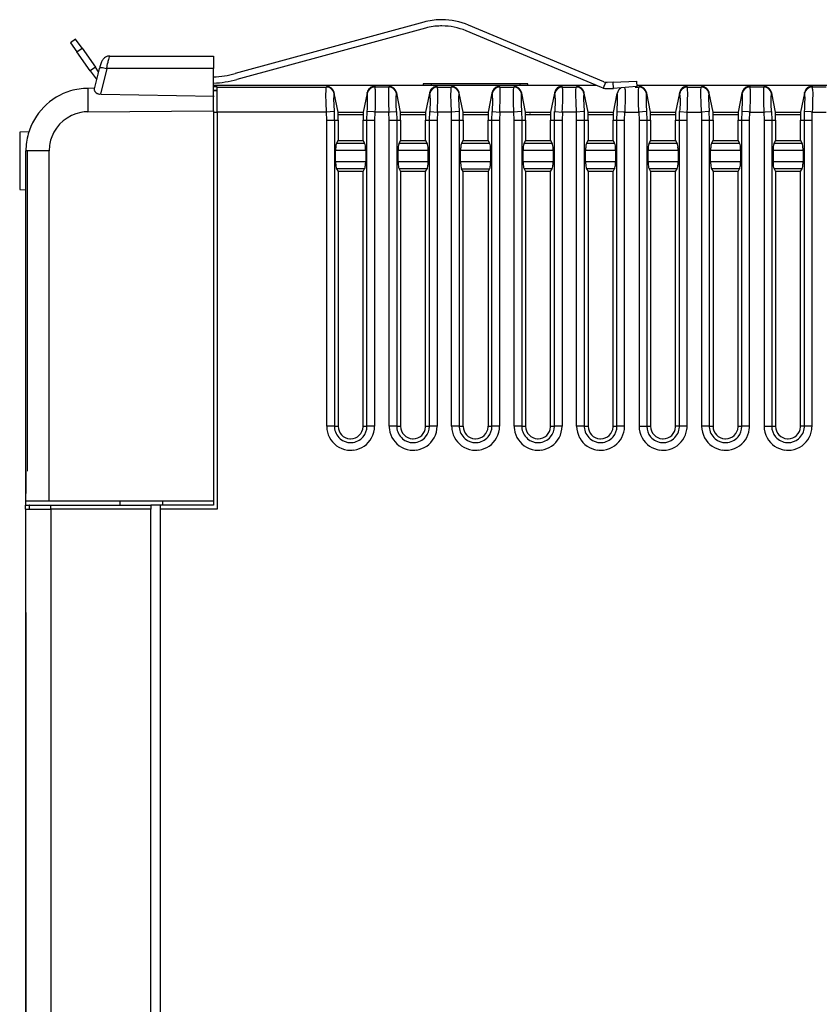
# Model space of a CAD drawing. Extents: x 0 to 102, y 0 to 104.
# Drawn here: x 0 to 51, y 41 to 104 of the extents above; entities that cross this region are included whole.
import ezdxf

# ---------------------------------------------------------------- set-up
doc = ezdxf.new("R2010")
doc.units = 0
doc.layers.add('DEFAULT_255_2_778', color=255, linetype='CONTINUOUS')

msp = doc.modelspace()

# ---------------------------------------------------------------- linework, layer by layer
at = {"layer": 'DEFAULT_255_2_778'}
for p, q in [((26.037, 104.205), (13.965, 100.914)), ((37.555, 100.387), (28.896, 104.018)), ((26.142, 103.82), (14.07, 100.528)), ((37.399, 100.018), (28.741, 103.649)), ((3.743, 103.108), (3.416, 102.877)), ((3.416, 102.877), (3.827, 102.296)), ((4.154, 102.527), (3.743, 103.108)), ((3.827, 102.296), (4.154, 102.527)), ((4.681, 101.088), (3.827, 102.296)), ((4.154, 102.527), (5.008, 101.319)), ((5.745, 101.243), (5.792, 101.564)), ((5.917, 102.027), (5.855, 102.031)), ((5.927, 102.036), (12.565, 102.036)), ((12.565, 102.036), (12.565, 101.243)), ((5.007, 101.319), (4.68, 101.088)), ((4.68, 101.088), (4.987, 100.655)), ((4.946, 99.926), (5.185, 100.877)), ((5.22, 101.018), (5.007, 101.319)), ((5.185, 100.877), (5.277, 101.243)), ((5.293, 101.334), (5.272, 101.244)), ((5.275, 101.264), (5.294, 101.28)), ((5.277, 101.243), (5.275, 101.264)), ((5.294, 101.28), (5.333, 101.29)), ((5.744, 101.243), (5.328, 99.592)), ((5.333, 101.29), (5.391, 101.293)), ((5.391, 101.293), (5.464, 101.29)), ((5.464, 101.29), (5.55, 101.28)), ((5.55, 101.28), (5.645, 101.264)), ((5.645, 101.264), (5.745, 101.243)), ((12.565, 101.243), (5.744, 101.243)), ((12.565, 99.463), (12.565, 101.243)), ((4.987, 100.655), (5.054, 100.57)), ((5.054, 100.57), (5.089, 100.534)), ((32.7, 100.246), (25.999, 100.246)), ((25.999, 100.246), (25.999, 100.139)), ((26.498, 100.246), (26.499, 100.139)), ((32.2, 100.139), (32.201, 100.246)), ((32.7, 100.139), (32.7, 100.246)), ((37.657, 100.344), (37.505, 99.982)), ((38.157, 100.364), (37.657, 100.344)), ((38.157, 100.364), (39.656, 100.423)), ((38.173, 99.964), (38.157, 100.364)), ((39.656, 100.423), (39.67, 100.055)), ((4.957, 99.969), (4.53, 99.966)), ((5.386, 99.593), (12.624, 99.464)), ((37.112, 100.139), (12.565, 100.139)), ((12.815, 100.073), (12.565, 100.073)), ((12.815, 99.823), (12.565, 99.823)), ((12.815, 99.8), (12.565, 99.8)), ((12.815, 100.05), (12.815, 100.073)), ((12.815, 98.449), (12.815, 100.049)), ((12.815, 100.049), (19.797, 100.049)), ((19.772, 99.52), (19.775, 99.853)), ((19.775, 99.853), (19.788, 100.028)), ((19.797, 100.049), (19.812, 100.054)), ((20.301, 99.653), (20.286, 99.644)), ((20.302, 99.654), (20.293, 99.698)), ((20.549, 98.436), (20.301, 99.653)), ((22.397, 99.653), (22.149, 98.436)), ((22.397, 99.653), (22.406, 99.697)), ((22.412, 99.644), (22.397, 99.653)), ((22.896, 100.098), (22.887, 100.053)), ((22.902, 100.049), (22.887, 100.053)), ((22.891, 100.097), (22.892, 100.097)), ((22.902, 100.049), (22.902, 100.049)), ((23.797, 100.049), (22.902, 100.049)), ((22.922, 99.918), (22.928, 99.626)), ((22.928, 99.626), (22.924, 99.202)), ((23.774, 99.852), (23.771, 99.52)), ((23.796, 100.049), (23.796, 100.049)), ((23.812, 100.054), (23.797, 100.049)), ((24.301, 99.653), (24.286, 99.644)), ((24.293, 99.698), (24.302, 99.653)), ((24.549, 98.435), (24.301, 99.653)), ((26.397, 99.653), (26.149, 98.436)), ((26.406, 99.698), (26.397, 99.653)), ((26.412, 99.644), (26.397, 99.653)), ((26.887, 100.054), (26.896, 100.098)), ((26.887, 100.054), (26.902, 100.049)), ((26.902, 100.049), (27.797, 100.049)), ((26.928, 99.626), (26.922, 99.918)), ((26.924, 99.202), (26.928, 99.626)), ((27.772, 99.52), (27.774, 99.852)), ((27.774, 99.852), (27.787, 100.027)), ((27.797, 100.049), (27.812, 100.054)), ((28.3, 99.653), (28.285, 99.644)), ((28.302, 99.653), (28.293, 99.698)), ((28.548, 98.436), (28.3, 99.653)), ((30.396, 99.653), (30.148, 98.436)), ((30.411, 99.644), (30.396, 99.653)), ((30.406, 99.697), (30.397, 99.652)), ((30.887, 100.053), (30.896, 100.097)), ((30.887, 100.053), (30.902, 100.048)), ((30.902, 100.049), (31.796, 100.049)), ((30.928, 99.625), (30.922, 99.918)), ((30.923, 99.201), (30.928, 99.625)), ((31.771, 99.519), (31.774, 99.851)), ((31.774, 99.851), (31.787, 100.027)), ((31.796, 100.048), (31.811, 100.053)), ((32.301, 99.653), (32.286, 99.644)), ((32.302, 99.652), (32.293, 99.697)), ((32.549, 98.436), (32.301, 99.653)), ((34.396, 99.653), (34.148, 98.436)), ((34.411, 99.644), (34.396, 99.653)), ((34.406, 99.697), (34.397, 99.653)), ((34.887, 100.053), (34.896, 100.098)), ((34.887, 100.053), (34.902, 100.049)), ((34.902, 100.049), (35.797, 100.049)), ((34.928, 99.625), (34.922, 99.918)), ((34.924, 99.202), (34.928, 99.625)), ((35.771, 99.519), (35.774, 99.852)), ((35.774, 99.852), (35.787, 100.027)), ((35.796, 100.049), (35.811, 100.053)), ((36.301, 99.653), (36.286, 99.644)), ((36.301, 99.653), (36.292, 99.697)), ((36.549, 98.436), (36.301, 99.653)), ((37.504, 99.982), (37.399, 100.018)), ((37.784, 99.949), (38.173, 99.964)), ((38.397, 99.628), (38.149, 98.428)), ((39.65, 100.084), (38.173, 99.964)), ((38.412, 99.619), (38.397, 99.628)), ((38.921, 99.888), (38.927, 99.6)), ((38.927, 99.6), (38.923, 99.183)), ((39.557, 100.048), (39.797, 100.048)), ((77.75, 100.139), (39.666, 100.139)), ((39.771, 99.518), (39.774, 99.851)), ((39.774, 99.851), (39.787, 100.026)), ((39.797, 100.048), (39.812, 100.052)), ((40.3, 99.653), (40.285, 99.644)), ((40.302, 99.652), (40.293, 99.696)), ((40.548, 98.436), (40.3, 99.653)), ((42.395, 99.653), (42.147, 98.436)), ((42.41, 99.644), (42.395, 99.653)), ((42.406, 99.697), (42.397, 99.652)), ((42.412, 99.643), (42.412, 99.643)), ((42.887, 100.053), (42.896, 100.097)), ((42.887, 100.052), (42.902, 100.048)), ((42.902, 100.048), (42.902, 100.048)), ((42.902, 100.048), (43.797, 100.048)), ((42.928, 99.625), (42.922, 99.917)), ((42.923, 99.201), (42.928, 99.625)), ((43.771, 99.519), (43.774, 99.851)), ((43.774, 99.851), (43.787, 100.026)), ((43.797, 100.048), (43.812, 100.052)), ((44.3, 99.653), (44.285, 99.644)), ((44.287, 99.643), (44.286, 99.643)), ((44.302, 99.652), (44.293, 99.697)), ((44.548, 98.436), (44.3, 99.653)), ((46.395, 99.653), (46.147, 98.436)), ((46.41, 99.644), (46.395, 99.653)), ((46.397, 99.651), (46.406, 99.696)), ((46.406, 99.696), (46.407, 99.697)), ((46.896, 100.096), (46.887, 100.052)), ((46.902, 100.047), (46.887, 100.051)), ((46.891, 100.096), (46.893, 100.096)), ((46.893, 100.096), (46.896, 100.096)), ((46.902, 100.047), (46.902, 100.047)), ((47.797, 100.047), (46.902, 100.047)), ((46.922, 99.916), (46.928, 99.624)), ((46.928, 99.624), (46.923, 99.2)), ((47.775, 99.85), (47.772, 99.517)), ((47.812, 100.052), (47.797, 100.047)), ((48.302, 99.651), (48.287, 99.642)), ((48.293, 99.696), (48.302, 99.652)), ((48.55, 98.433), (48.302, 99.651)), ((50.397, 99.653), (50.149, 98.436)), ((50.397, 99.651), (50.406, 99.696)), ((50.412, 99.644), (50.397, 99.653)), ((50.412, 99.642), (50.412, 99.642)), ((50.896, 100.096), (50.887, 100.052)), ((50.902, 100.047), (50.887, 100.052)), ((50.891, 100.096), (50.892, 100.096)), ((50.892, 100.096), (50.896, 100.096)), ((51.797, 100.048), (50.902, 100.048)), ((50.922, 99.917), (50.928, 99.624)), ((50.928, 99.624), (50.923, 99.201)), ((12.565, 98.536), (12.565, 99.463)), ((19.779, 99.066), (19.772, 99.52)), ((19.799, 98.449), (19.779, 99.066)), ((20.265, 99.496), (20.262, 99.254)), ((20.262, 99.254), (20.269, 98.926)), ((22.42, 98.657), (22.434, 99.024)), ((22.438, 99.33), (22.432, 99.544)), ((22.434, 99.024), (22.438, 99.33)), ((22.924, 99.202), (22.91, 98.694)), ((23.771, 99.52), (23.778, 99.066)), ((23.778, 99.066), (23.798, 98.449)), ((24.261, 99.254), (24.264, 99.496)), ((24.268, 98.926), (24.261, 99.254)), ((26.434, 99.024), (26.42, 98.657)), ((26.438, 99.331), (26.434, 99.024)), ((26.91, 98.694), (26.924, 99.202)), ((27.778, 99.066), (27.772, 99.52)), ((27.799, 98.449), (27.778, 99.066)), ((28.264, 99.496), (28.262, 99.254)), ((28.262, 99.254), (28.268, 98.926)), ((30.433, 99.024), (30.419, 98.657)), ((30.438, 99.33), (30.433, 99.024)), ((30.909, 98.694), (30.923, 99.201)), ((31.778, 99.065), (31.771, 99.519)), ((31.799, 98.449), (31.778, 99.065)), ((32.264, 99.495), (32.261, 99.253)), ((32.261, 99.253), (32.268, 98.925)), ((34.434, 99.024), (34.419, 98.657)), ((34.438, 99.33), (34.434, 99.024)), ((34.909, 98.694), (34.924, 99.202)), ((35.778, 99.065), (35.771, 99.519)), ((35.799, 98.449), (35.778, 99.065)), ((36.264, 99.495), (36.261, 99.253)), ((36.261, 99.253), (36.268, 98.925)), ((38.419, 98.646), (38.433, 99.008)), ((38.437, 99.31), (38.431, 99.52)), ((38.433, 99.008), (38.437, 99.31)), ((38.923, 99.183), (38.909, 98.683)), ((39.778, 99.065), (39.771, 99.518)), ((39.799, 98.448), (39.778, 99.065)), ((40.264, 99.494), (40.261, 99.253)), ((40.261, 99.253), (40.268, 98.925)), ((42.433, 99.023), (42.419, 98.656)), ((42.438, 99.33), (42.433, 99.023)), ((42.909, 98.693), (42.923, 99.201)), ((43.778, 99.065), (43.771, 99.519)), ((43.799, 98.448), (43.778, 99.065)), ((44.264, 99.495), (44.261, 99.253)), ((44.261, 99.253), (44.268, 98.925)), ((46.419, 98.655), (46.433, 99.022)), ((46.438, 99.329), (46.432, 99.542)), ((46.433, 99.022), (46.438, 99.329)), ((46.923, 99.2), (46.909, 98.693)), ((47.772, 99.517), (47.779, 99.063)), ((47.779, 99.063), (47.799, 98.447)), ((48.262, 99.251), (48.265, 99.493)), ((48.269, 98.923), (48.262, 99.251)), ((50.419, 98.655), (50.433, 99.022)), ((50.438, 99.329), (50.432, 99.542)), ((50.433, 99.022), (50.438, 99.329)), ((50.923, 99.201), (50.909, 98.693)), ((4.53, 98.466), (12.565, 98.536)), ((12.565, 98.536), (12.565, 73.536)), ((12.565, 98.449), (12.815, 98.449)), ((19.8, 98.449), (12.815, 98.449)), ((12.815, 98.449), (12.815, 73.035)), ((20.266, 98.479), (19.799, 98.449)), ((19.816, 97.936), (19.8, 98.449)), ((20.289, 98.48), (20.266, 98.479)), ((20.269, 98.926), (20.289, 98.48)), ((20.289, 98.48), (20.305, 97.936)), ((20.549, 97.936), (20.549, 98.436)), ((20.55, 98.433), (22.15, 98.433)), ((22.149, 98.436), (22.149, 97.936)), ((22.393, 97.936), (22.41, 98.48)), ((22.41, 98.479), (22.42, 98.657)), ((22.814, 98.454), (22.41, 98.479)), ((22.9, 98.449), (22.814, 98.454)), ((22.901, 98.449), (22.885, 97.936)), ((22.91, 98.694), (22.9, 98.449)), ((23.8, 98.449), (22.901, 98.449)), ((23.798, 98.449), (23.884, 98.455)), ((23.816, 97.936), (23.8, 98.449)), ((23.884, 98.455), (24.288, 98.48)), ((24.288, 98.48), (24.268, 98.926)), ((24.288, 98.48), (24.305, 97.935)), ((24.549, 97.935), (24.549, 98.435)), ((24.55, 98.433), (26.15, 98.433)), ((26.149, 98.436), (26.149, 97.936)), ((26.393, 97.936), (26.41, 98.48)), ((26.42, 98.657), (26.41, 98.48)), ((26.41, 98.48), (26.434, 98.478)), ((26.434, 98.478), (26.9, 98.449)), ((26.901, 98.449), (26.884, 97.936)), ((26.9, 98.449), (26.91, 98.694)), ((27.8, 98.449), (26.901, 98.449)), ((28.266, 98.478), (27.799, 98.449)), ((27.816, 97.936), (27.8, 98.449)), ((28.289, 98.48), (28.266, 98.478)), ((28.268, 98.926), (28.289, 98.48)), ((28.288, 98.48), (28.304, 97.936)), ((28.548, 97.936), (28.548, 98.436)), ((28.55, 98.433), (30.15, 98.433)), ((30.148, 98.436), (30.148, 97.936)), ((30.392, 97.936), (30.408, 98.48)), ((30.419, 98.657), (30.41, 98.479)), ((30.41, 98.479), (30.433, 98.477)), ((30.433, 98.477), (30.9, 98.448)), ((30.901, 98.449), (30.884, 97.936)), ((30.9, 98.448), (30.909, 98.694)), ((31.8, 98.449), (30.901, 98.449)), ((32.265, 98.478), (31.799, 98.449)), ((31.816, 97.936), (31.8, 98.449)), ((32.289, 98.479), (32.265, 98.478)), ((32.268, 98.925), (32.289, 98.479)), ((32.288, 98.48), (32.305, 97.936)), ((32.549, 97.936), (32.549, 98.436)), ((32.55, 98.433), (34.15, 98.433)), ((32.849, 98.349), (32.833, 98.409)), ((34.148, 98.436), (34.148, 97.936)), ((34.392, 97.936), (34.409, 98.48)), ((34.419, 98.657), (34.41, 98.479)), ((34.41, 98.479), (34.434, 98.478)), ((34.434, 98.478), (34.9, 98.449)), ((34.901, 98.449), (34.884, 97.936)), ((34.9, 98.449), (34.909, 98.694)), ((35.8, 98.449), (34.901, 98.449)), ((36.265, 98.478), (35.799, 98.449)), ((35.816, 97.936), (35.8, 98.449)), ((36.289, 98.48), (36.265, 98.478)), ((36.268, 98.925), (36.289, 98.48)), ((36.289, 98.48), (36.305, 97.936)), ((36.549, 97.936), (36.549, 98.436)), ((36.55, 98.434), (38.15, 98.434)), ((38.149, 98.428), (38.149, 97.936)), ((38.393, 97.936), (38.409, 98.472)), ((38.409, 98.472), (38.419, 98.646)), ((38.814, 98.447), (38.409, 98.472)), ((38.899, 98.441), (38.814, 98.447)), ((38.884, 97.936), (38.9, 98.449)), ((38.909, 98.683), (38.899, 98.441)), ((38.9, 98.449), (39.799, 98.449)), ((40.265, 98.477), (39.799, 98.448)), ((39.799, 98.449), (39.816, 97.936)), ((40.289, 98.479), (40.265, 98.477)), ((40.268, 98.925), (40.289, 98.479)), ((40.287, 98.48), (40.304, 97.936)), ((40.548, 97.936), (40.548, 98.436)), ((40.55, 98.434), (42.15, 98.434)), ((42.147, 98.436), (42.147, 97.936)), ((42.392, 97.936), (42.408, 98.48)), ((42.419, 98.656), (42.41, 98.479)), ((42.41, 98.479), (42.433, 98.477)), ((42.433, 98.477), (42.9, 98.448)), ((42.884, 97.936), (42.9, 98.449)), ((42.9, 98.448), (42.909, 98.693)), ((42.9, 98.449), (43.799, 98.449)), ((44.265, 98.477), (43.799, 98.448)), ((43.799, 98.449), (43.816, 97.936)), ((44.289, 98.479), (44.265, 98.477)), ((44.268, 98.925), (44.289, 98.479)), ((44.287, 98.48), (44.304, 97.936)), ((44.548, 97.936), (44.548, 98.436)), ((44.55, 98.435), (46.15, 98.435)), ((46.147, 98.436), (46.147, 97.936)), ((46.391, 97.936), (46.408, 98.48)), ((46.41, 98.478), (46.419, 98.655)), ((46.814, 98.453), (46.41, 98.478)), ((46.9, 98.447), (46.814, 98.453)), ((46.884, 97.936), (46.9, 98.449)), ((46.909, 98.693), (46.9, 98.447)), ((46.9, 98.449), (47.799, 98.449)), ((47.799, 98.447), (47.885, 98.452)), ((47.799, 98.449), (47.816, 97.936)), ((47.885, 98.452), (48.289, 98.477)), ((48.289, 98.477), (48.269, 98.923)), ((48.289, 98.477), (48.306, 97.933)), ((48.55, 98.434), (50.15, 98.434)), ((48.55, 97.933), (48.55, 98.433)), ((50.149, 98.436), (50.149, 97.936)), ((50.393, 97.936), (50.409, 98.48)), ((50.41, 98.478), (50.419, 98.655)), ((50.814, 98.453), (50.41, 98.478)), ((50.9, 98.448), (50.814, 98.453)), ((50.884, 97.936), (50.9, 98.449)), ((50.909, 98.693), (50.9, 98.448)), ((50.9, 98.449), (51.799, 98.449)), ((19.816, 97.936), (20.306, 97.936)), ((19.816, 78.336), (19.816, 97.936)), ((20.305, 97.936), (20.549, 97.936)), ((20.306, 97.936), (20.306, 78.335)), ((20.549, 97.936), (20.549, 96.639)), ((20.55, 98.283), (22.15, 98.283)), ((22.149, 96.639), (22.149, 97.936)), ((22.149, 97.936), (22.393, 97.936)), ((22.393, 78.335), (22.393, 97.936)), ((22.393, 97.936), (22.883, 97.936)), ((22.885, 97.936), (22.885, 78.336)), ((23.816, 97.936), (24.306, 97.936)), ((23.816, 78.336), (23.816, 97.936)), ((24.305, 97.935), (24.549, 97.935)), ((24.306, 97.936), (24.306, 78.335)), ((24.55, 98.283), (26.15, 98.283)), ((24.55, 97.936), (24.55, 96.639)), ((26.149, 97.936), (26.393, 97.936)), ((26.15, 96.639), (26.15, 97.936)), ((26.394, 78.335), (26.394, 97.936)), ((26.394, 97.936), (26.884, 97.936)), ((26.884, 97.936), (26.884, 78.336)), ((27.815, 97.935), (28.305, 97.935)), ((27.816, 78.336), (27.816, 97.936)), ((28.304, 97.936), (28.548, 97.936)), ((28.305, 97.935), (28.305, 78.335)), ((28.55, 98.283), (30.15, 98.283)), ((28.55, 97.936), (28.55, 96.639)), ((30.148, 97.936), (30.392, 97.936)), ((30.15, 96.639), (30.15, 97.936)), ((30.394, 78.335), (30.394, 97.936)), ((30.394, 97.936), (30.884, 97.936)), ((30.884, 97.936), (30.884, 78.336)), ((31.815, 97.936), (32.305, 97.936)), ((31.816, 78.336), (31.816, 97.936)), ((32.305, 97.936), (32.549, 97.936)), ((32.305, 97.936), (32.305, 78.335)), ((32.549, 97.936), (32.549, 96.639)), ((32.55, 98.283), (34.15, 98.283)), ((34.148, 97.936), (34.392, 97.936)), ((34.15, 96.639), (34.15, 97.936)), ((34.394, 78.335), (34.394, 97.936)), ((34.394, 97.936), (34.884, 97.936)), ((34.884, 97.936), (34.884, 78.336)), ((35.816, 97.936), (36.306, 97.936)), ((35.816, 78.336), (35.816, 97.936)), ((36.305, 97.936), (36.549, 97.936)), ((36.306, 97.936), (36.306, 78.336)), ((36.549, 97.936), (36.549, 96.639)), ((36.55, 98.284), (38.15, 98.284)), ((38.149, 97.936), (38.393, 97.936)), ((38.15, 96.639), (38.15, 97.936)), ((38.394, 78.335), (38.394, 97.936)), ((38.394, 97.936), (38.884, 97.936)), ((38.884, 78.336), (38.884, 97.936)), ((39.815, 97.936), (40.305, 97.936)), ((39.816, 97.936), (39.816, 78.336)), ((40.304, 97.936), (40.548, 97.936)), ((40.305, 97.936), (40.305, 78.336)), ((40.55, 98.284), (42.15, 98.284)), ((40.55, 97.936), (40.55, 96.639)), ((42.147, 97.936), (42.392, 97.936)), ((42.15, 96.639), (42.15, 97.936)), ((42.394, 78.335), (42.394, 97.936)), ((42.394, 97.936), (42.884, 97.936)), ((42.884, 78.336), (42.884, 97.936)), ((43.815, 97.936), (44.305, 97.936)), ((43.816, 97.936), (43.816, 78.336)), ((44.304, 97.936), (44.548, 97.936)), ((44.305, 97.936), (44.305, 78.336)), ((44.55, 98.285), (46.15, 98.285)), ((44.55, 97.936), (44.55, 96.639)), ((46.147, 97.936), (46.391, 97.936)), ((46.15, 96.639), (46.15, 97.936)), ((46.394, 78.335), (46.394, 97.936)), ((46.394, 97.936), (46.884, 97.936)), ((46.884, 78.336), (46.884, 97.936)), ((47.816, 97.936), (48.306, 97.936)), ((47.816, 97.936), (47.816, 78.336)), ((48.306, 97.936), (48.306, 78.336)), ((48.306, 97.933), (48.55, 97.933)), ((48.55, 98.284), (50.15, 98.284)), ((48.55, 97.936), (48.55, 96.639)), ((50.149, 97.936), (50.393, 97.936)), ((50.15, 96.639), (50.15, 97.936)), ((50.394, 78.335), (50.394, 97.936)), ((50.394, 97.936), (50.884, 97.936)), ((50.884, 78.336), (50.884, 97.936)), ((0.754, 97.182), (0.165, 97.162)), ((0.165, 97.162), (0.165, 93.49)), ((20.549, 96.639), (20.453, 96.467)), ((20.453, 96.467), (22.245, 96.467)), ((20.55, 96.636), (22.15, 96.636)), ((22.245, 96.467), (22.149, 96.639)), ((24.55, 96.639), (24.454, 96.467)), ((24.454, 96.467), (26.246, 96.467)), ((24.55, 96.636), (26.15, 96.636)), ((26.246, 96.467), (26.15, 96.639)), ((28.55, 96.639), (28.454, 96.467)), ((28.454, 96.467), (30.246, 96.467)), ((28.55, 96.636), (30.15, 96.636)), ((30.246, 96.467), (30.15, 96.639)), ((32.549, 96.639), (32.454, 96.467)), ((32.454, 96.467), (34.245, 96.467)), ((32.55, 96.636), (34.15, 96.636)), ((34.245, 96.467), (34.15, 96.639)), ((36.549, 96.639), (36.454, 96.467)), ((36.454, 96.467), (38.245, 96.467)), ((36.55, 96.637), (38.15, 96.637)), ((38.245, 96.467), (38.15, 96.639)), ((40.55, 96.639), (40.454, 96.467)), ((40.454, 96.467), (42.246, 96.467)), ((40.55, 96.637), (42.15, 96.637)), ((42.246, 96.467), (42.15, 96.639)), ((44.55, 96.639), (44.454, 96.467)), ((44.454, 96.467), (46.246, 96.467)), ((44.55, 96.637), (46.15, 96.637)), ((46.246, 96.467), (46.15, 96.639)), ((48.55, 96.639), (48.454, 96.467)), ((48.454, 96.467), (50.246, 96.467)), ((48.55, 96.637), (50.15, 96.637)), ((50.246, 96.467), (50.15, 96.639)), ((0.565, 73.536), (0.565, 95.966)), ((2.052, 95.966), (0.565, 95.966)), ((0.641, 95.916), (0.641, 75.466)), ((2.052, 73.536), (2.052, 95.966)), ((20.387, 95.28), (20.387, 95.997)), ((22.312, 95.995), (20.387, 95.995)), ((22.312, 95.997), (22.312, 95.28)), ((24.387, 95.28), (24.387, 95.997)), ((26.313, 95.995), (24.387, 95.995)), ((26.313, 95.277), (26.313, 95.995)), ((28.387, 95.28), (28.387, 95.997)), ((30.313, 95.995), (28.387, 95.995)), ((30.312, 95.997), (30.312, 95.28)), ((32.387, 95.28), (32.387, 95.997)), ((34.313, 95.995), (32.387, 95.995)), ((34.312, 95.997), (34.312, 95.28)), ((36.387, 95.28), (36.387, 95.997)), ((38.313, 95.996), (36.387, 95.996)), ((38.312, 95.997), (38.312, 95.28)), ((40.387, 95.28), (40.387, 95.997)), ((42.313, 95.996), (40.387, 95.996)), ((42.313, 95.997), (42.313, 95.28)), ((44.387, 95.28), (44.387, 95.997)), ((46.313, 95.996), (44.387, 95.996)), ((46.313, 95.997), (46.313, 95.28)), ((50.313, 95.996), (48.387, 95.996)), ((48.387, 95.996), (48.387, 95.279)), ((50.313, 95.997), (50.313, 95.28)), ((20.387, 95.277), (22.312, 95.277)), ((22.312, 95.28), (22.312, 95.28)), ((24.387, 95.277), (26.313, 95.277)), ((26.313, 95.28), (26.313, 95.28)), ((28.387, 95.278), (30.313, 95.278)), ((30.312, 95.28), (30.312, 95.28)), ((32.387, 95.278), (34.313, 95.278)), ((34.312, 95.28), (34.312, 95.28)), ((36.387, 95.278), (38.313, 95.278)), ((38.312, 95.28), (38.312, 95.28)), ((40.387, 95.278), (42.313, 95.278)), ((42.313, 95.28), (42.313, 95.28)), ((44.387, 95.279), (46.313, 95.279)), ((46.313, 95.28), (46.313, 95.28)), ((48.387, 95.279), (50.313, 95.279)), ((50.313, 95.28), (50.313, 95.28)), ((22.245, 94.81), (20.453, 94.81)), ((20.453, 94.81), (20.549, 94.639)), ((20.549, 94.639), (20.549, 78.335)), ((22.15, 94.636), (20.55, 94.636)), ((22.149, 94.639), (22.245, 94.81)), ((22.149, 78.335), (22.149, 94.639)), ((26.245, 94.81), (24.454, 94.81)), ((24.454, 94.81), (24.549, 94.639)), ((24.549, 94.639), (24.549, 78.335)), ((26.15, 94.636), (24.55, 94.636)), ((26.15, 94.639), (26.245, 94.81)), ((26.15, 78.335), (26.15, 94.639)), ((28.549, 94.639), (28.453, 94.81)), ((28.453, 94.81), (30.245, 94.81)), ((28.549, 78.335), (28.549, 94.639)), ((30.15, 94.636), (28.55, 94.636)), ((30.245, 94.81), (30.149, 94.639)), ((30.149, 94.639), (30.149, 78.335)), ((34.245, 94.81), (32.454, 94.81)), ((32.454, 94.81), (32.549, 94.639)), ((32.549, 94.639), (32.549, 78.335)), ((34.15, 94.636), (32.55, 94.636)), ((34.15, 94.639), (34.245, 94.81)), ((34.15, 78.335), (34.15, 94.639)), ((38.246, 94.81), (36.454, 94.81)), ((36.454, 94.81), (36.55, 94.639)), ((36.55, 94.639), (36.55, 78.335)), ((38.15, 94.637), (36.55, 94.637)), ((38.15, 94.639), (38.246, 94.81)), ((38.15, 78.336), (38.15, 94.639)), ((42.246, 94.81), (40.454, 94.81)), ((40.454, 94.81), (40.55, 94.639)), ((40.55, 94.639), (40.55, 78.335)), ((42.15, 94.637), (40.55, 94.637)), ((42.15, 94.639), (42.246, 94.81)), ((42.15, 78.336), (42.15, 94.639)), ((46.245, 94.81), (44.454, 94.81)), ((44.454, 94.81), (44.549, 94.639)), ((44.549, 94.639), (44.549, 78.335)), ((46.15, 94.638), (44.55, 94.638)), ((46.15, 94.639), (46.245, 94.81)), ((46.15, 78.335), (46.15, 94.639)), ((50.245, 94.81), (48.454, 94.81)), ((48.454, 94.81), (48.549, 94.639)), ((48.549, 94.639), (48.549, 78.335)), ((50.15, 94.637), (48.55, 94.637)), ((50.149, 94.639), (50.245, 94.81)), ((50.149, 78.335), (50.149, 94.639)), ((0.165, 93.49), (0.565, 93.476)), ((20.306, 78.335), (19.816, 78.335)), ((20.306, 78.335), (20.55, 78.335)), ((22.15, 78.335), (22.394, 78.335)), ((22.883, 78.335), (22.393, 78.335)), ((24.306, 78.335), (23.816, 78.335)), ((24.306, 78.335), (24.549, 78.335)), ((26.15, 78.335), (26.394, 78.335)), ((26.884, 78.335), (26.394, 78.335)), ((28.305, 78.335), (27.815, 78.335)), ((28.305, 78.335), (28.549, 78.335)), ((30.149, 78.335), (30.393, 78.335)), ((30.884, 78.335), (30.394, 78.335)), ((32.305, 78.335), (31.815, 78.335)), ((32.305, 78.335), (32.549, 78.335)), ((34.149, 78.335), (34.393, 78.335)), ((34.884, 78.335), (34.394, 78.335)), ((36.306, 78.336), (35.816, 78.336)), ((36.306, 78.336), (36.55, 78.336)), ((38.15, 78.336), (38.394, 78.336)), ((38.884, 78.335), (38.394, 78.335)), ((39.816, 78.336), (40.306, 78.336)), ((40.305, 78.336), (40.549, 78.336)), ((42.394, 78.336), (42.15, 78.336)), ((42.884, 78.335), (42.394, 78.335)), ((44.306, 78.336), (43.816, 78.336)), ((44.305, 78.336), (44.55, 78.336)), ((46.15, 78.336), (46.394, 78.336)), ((46.884, 78.335), (46.394, 78.335)), ((47.815, 78.335), (48.305, 78.335)), ((48.306, 78.336), (48.55, 78.336)), ((50.393, 78.335), (50.149, 78.335)), ((50.884, 78.335), (50.394, 78.335)), ((0.555, 75.471), (0.565, 75.471)), ((0.565, 75.437), (0.555, 75.437)), ((0.555, 75.437), (0.555, 75.301)), ((0.555, 75.301), (0.565, 75.301)), ((0.555, 75.301), (0.555, 74.037)), ((0.555, 74.037), (0.565, 74.037)), ((0.555, 74.002), (0.565, 74.002)), ((0.555, 73.984), (0.565, 73.984)), ((0.539, 73.036), (0.539, 73.285)), ((0.539, 73.285), (0.773, 73.285)), ((0.565, 73.285), (0.565, 73.536)), ((2.052, 73.536), (0.565, 73.536)), ((0.801, 73.286), (0.773, 73.286)), ((0.773, 73.286), (0.773, 73.036)), ((0.801, 73.036), (0.801, 73.286)), ((0.801, 73.286), (2.151, 73.286)), ((12.565, 73.536), (2.052, 73.536)), ((2.151, 73.036), (2.151, 73.286)), ((2.151, 73.286), (8.565, 73.286)), ((6.565, 73.536), (6.565, 73.286)), ((9.165, 73.286), (8.565, 73.286)), ((8.565, 73.286), (8.565, 73.036)), ((12.565, 73.286), (9.165, 73.286)), ((9.165, 73.286), (9.165, 73.036)), ((9.32, 73.286), (9.32, 73.536)), ((12.565, 73.536), (12.565, 73.286)), ((0.551, 1.552), (0.551, 73.036)), ((0.551, 73.036), (2.151, 73.036)), ((8.565, 73.036), (2.151, 73.036)), ((2.151, 73.036), (2.151, 1.552)), ((8.565, -0.048), (8.565, 73.036)), ((12.815, 73.035), (9.165, 73.035)), ((9.165, 73.035), (9.165, 1.552)), ((0.565, 66.425), (0.565, 1.505))]:
    msp.add_line(p, q, dxfattribs=at)
for centre, radius, start, end in [((27.194, 99.96), 4.4, 91.20164, 105.24957), ((27.194, 99.961), 4.399, 89.99985, 91.20173), ((27.194, 99.961), 4.399, 67.24602, 90.00203), ((27.194, 99.959), 4.002, 91.19247, 105.2415), ((27.194, 99.959), 4.002, 89.99996, 91.19245), ((27.194, 99.96), 4.001, 67.25312, 90.00188), ((7.158, 100.861), 1.924, 157.70618, 165.78486), ((6.465, 101.165), 1.168, 150.59275, 158.57752), ((6.074, 101.381), 0.721, 141.1216, 150.31568), ((5.955, 101.475), 0.57, 129.04277, 140.95723), ((5.979, 101.431), 0.618, 116.00305, 128.21099), ((5.883, 101.666), 0.365, 94.33452, 118.62125), ((9.839, 100.901), 4.101, 167.09215, 170.69733), ((7.013, 101.569), 1.198, 159.99478, 168.0489), ((6.014, 101.935), 0.133, 133.50461, 160.75364), ((6.22, 101.714), 0.435, 132.39043, 133.20789), ((12.387, 106.7), 5.998, 271.70146, 285.25922), ((12.387, 106.706), 6.403, 271.5893, 285.23954), ((37.749, 100.848), 0.5, 247.20795, 269.99743), ((37.749, 100.849), 0.501, 270.00051, 272.19705), ((4.566, 95.969), 3.998, 106.54679, 135.69545), ((4.562, 95.964), 4.002, 90.58801, 106.47625), ((4.567, 95.781), 4.185, 90.51061, 90.63348), ((47.631, 99.216), 43.107, 179.00309, 179.99997), ((4.988, 99.881), 0.0604, 160.34754, 180.68651), ((5.068, 99.888), 0.14, 183.0352, 208.70827), ((5.022, 99.865), 0.0976, 141.44231, 157.89711), ((5.273, 99.991), 0.37, 207.49394, 227.25769), ((5.366, 100.082), 0.5, 226.4623, 240.72201), ((5.321, 99.998), 0.404, 240.43383, 255.0306), ((5.363, 100.259), 0.668, 257.31847, 266.34229), ((4.281, 88.183), 11.457, 84.7566, 84.79304), ((19.839, 100.018), 0.0521, 143.66129, 169.74912), ((19.796, 99.549), 0.5, 10.96893, 89.90932), ((19.803, 99.598), 0.5, 11.51037, 89.99618), ((19.812, 99.554), 0.5, 11.50104, 90.00552), ((20.646, 99.541), 0.379, 166.97388, 177.17352), ((20.324, 99.614), 0.0485, 140.7582, 165.10928), ((22.887, 99.553), 0.5, 89.99449, 168.49894), ((44.454, 92.899), 23.072, 162.85008, 162.86364), ((23.134, 99.506), 0.753, 152.2649, 164.84361), ((22.903, 99.548), 0.5, 90.11054, 169.02512), ((22.144, 99.542), 0.287, 14.85133, 20.7692), ((22.02, 99.52), 0.413, 3.31082, 13.39065), ((22.877, 99.614), 0.475, 128.747, 149.431), ((22.881, 99.626), 0.468, 108.99726, 129.96727), ((22.942, 99.329), 0.769, 93.80026, 106.11425), ((19.942, 128.702), 28.757, 275.8865, 275.89603), ((22.502, 99.931), 0.417, 6.09721, 16.42504), ((21.885, 99.858), 1.039, 3.30189, 6.46658), ((26.487, 99.781), 2.714, 176.16745, 178.49792), ((24.259, 99.938), 0.481, 169.27947, 177.06392), ((23.839, 100.018), 0.0532, 144.4099, 169.58766), ((23.795, 99.549), 0.5, 10.96893, 89.90932), ((23.803, 99.598), 0.5, 11.50104, 90.00551), ((23.812, 99.553), 0.5, 11.51039, 89.99617), ((25.481, 99.458), 1.218, 173.46424, 178.20153), ((24.486, 99.572), 0.217, 165.43978, 173.53752), ((24.323, 99.614), 0.0485, 140.75735, 165.10963), ((26.887, 99.553), 0.5, 90.00382, 168.4896), ((27.159, 99.496), 0.779, 152.42282, 164.98565), ((26.903, 99.549), 0.5, 90.09989, 169.02185), ((26.138, 99.543), 0.293, 6.3244, 20.25951), ((26.87, 99.621), 0.466, 128.56298, 149.62187), ((26.882, 99.624), 0.471, 109.04049, 129.89097), ((26.944, 99.323), 0.776, 93.52241, 106.13146), ((26.536, 99.938), 0.383, 9.19844, 16.85801), ((26.12, 99.88), 0.803, 2.70343, 8.51922), ((27.839, 100.018), 0.0527, 143.86202, 169.74074), ((27.796, 99.549), 0.5, 10.97658, 89.90168), ((27.803, 99.598), 0.5, 11.49343, 90.01313), ((27.812, 99.554), 0.5, 11.50278, 90.00379), ((28.648, 99.541), 0.38, 166.97674, 177.12954), ((28.324, 99.614), 0.0485, 140.75822, 165.10873), ((30.887, 99.553), 0.5, 90.00382, 168.48961), ((31.158, 99.495), 0.779, 152.42282, 164.98565), ((30.903, 99.548), 0.5, 90.09992, 169.02183), ((30.138, 99.542), 0.293, 6.3244, 20.25951), ((30.87, 99.62), 0.466, 128.56305, 149.62184), ((30.882, 99.623), 0.471, 109.04049, 129.89097), ((30.944, 99.323), 0.776, 93.52241, 106.13146), ((28.439, 99.359), 2.558, 15.49186, 15.64658), ((30.536, 99.937), 0.382, 8.98133, 15.8953), ((30.131, 99.881), 0.791, 2.66681, 8.44086), ((31.839, 100.017), 0.0527, 143.86471, 169.73829), ((31.795, 99.548), 0.5, 10.98253, 89.88182), ((31.802, 99.597), 0.5, 11.5112, 90.00681), ((31.811, 99.553), 0.5, 11.52053, 89.99747), ((32.648, 99.54), 0.38, 166.97674, 177.12954), ((32.324, 99.613), 0.0485, 140.75822, 165.10873), ((34.887, 99.553), 0.5, 89.99449, 168.49894), ((35.163, 99.493), 0.784, 152.45382, 164.93016), ((34.903, 99.548), 0.5, 90.11054, 169.02512), ((32.69, 99.038), 1.826, 19.194, 19.37523), ((34.148, 99.544), 0.283, 6.21292, 19.54374), ((34.872, 99.618), 0.469, 128.60611, 149.5719), ((34.882, 99.623), 0.472, 109.07091, 129.8936), ((34.94, 99.342), 0.756, 93.65964, 106.23734), ((35.829, 90.572), 9.571, 95.59564, 95.62427), ((34.544, 99.939), 0.374, 9.20032, 17.04432), ((34.123, 99.88), 0.8, 2.69252, 8.5327), ((35.844, 100.016), 0.0581, 149.6861, 168.90023), ((35.859, 100.005), 0.0768, 145.01808, 148.18711), ((35.796, 99.549), 0.5, 10.97815, 89.90009), ((35.802, 99.597), 0.5, 11.51039, 89.99617), ((35.811, 99.553), 0.5, 11.50103, 90.00552), ((36.654, 99.539), 0.387, 167.10225, 177.07364), ((36.326, 99.612), 0.0506, 141.35991, 164.76103), ((37.748, 100.845), 0.897, 254.29313, 270.0143), ((37.748, 100.851), 0.903, 270, 272.25454), ((36.554, 98.959), 1.971, 19.37927, 19.54566), ((38.904, 99.55), 0.5, 119.91932, 169.03096), ((38.154, 99.52), 0.276, 14.43506, 19.77746), ((38.025, 99.495), 0.407, 3.49204, 13.26904), ((35.408, 99.009), 3.637, 16.05931, 16.09931), ((38.529, 99.903), 0.39, 5.93392, 16.68175), ((37.952, 99.835), 0.971, 3.14505, 6.39355), ((39.839, 100.017), 0.0527, 143.86282, 169.74038), ((39.796, 99.548), 0.5, 10.98577, 89.89249), ((39.803, 99.596), 0.5, 11.51801, 89.98854), ((39.812, 99.552), 0.5, 11.50782, 89.99617), ((40.646, 99.54), 0.379, 166.97388, 177.17352), ((40.325, 99.612), 0.0493, 140.9689, 164.89852), ((42.887, 99.552), 0.5, 89.99621, 168.49724), ((5.675, 111.048), 38.446, 342.82681, 342.8313), ((43.147, 99.5), 0.767, 152.351, 164.88418), ((42.903, 99.548), 0.5, 90.10753, 169.0142), ((40.398, 98.938), 2.134, 19.13907, 19.28973), ((42.147, 99.543), 0.284, 6.23553, 19.52582), ((42.872, 99.619), 0.468, 128.62197, 149.60688), ((42.881, 99.625), 0.469, 108.95876, 129.91413), ((42.942, 99.334), 0.764, 93.42326, 106.23064), ((37.713, 98.578), 5.394, 15.78835, 15.8141), ((42.53, 99.936), 0.389, 9.02942, 16.47927), ((42.121, 99.879), 0.802, 2.73631, 8.43009), ((43.844, 100.015), 0.0572, 149.54032, 169.07481), ((43.862, 100.002), 0.0805, 144.99299, 148.00663), ((43.796, 99.548), 0.5, 10.97815, 89.90009), ((43.803, 99.597), 0.5, 11.50275, 90.00382), ((43.812, 99.552), 0.5, 11.5104, 89.99617), ((44.969, 99.49), 0.705, 168.9725, 179.64104), ((44.326, 99.612), 0.0502, 145.97076, 164.87378), ((44.388, 99.569), 0.126, 143.83154, 145.53793), ((46.887, 99.551), 0.5, 90.00514, 168.50233), ((65.693, 93.716), 20.192, 162.75979, 162.77093), ((47.139, 99.502), 0.758, 152.30867, 164.80554), ((46.903, 99.547), 0.5, 90.10915, 169.0126), ((46.14, 99.539), 0.291, 14.84118, 20.68611), ((46.019, 99.518), 0.414, 3.315, 13.38164), ((46.877, 99.613), 0.475, 128.74693, 149.43103), ((46.881, 99.624), 0.468, 108.99703, 129.96747), ((46.941, 99.33), 0.767, 93.74255, 106.1438), ((46.502, 99.929), 0.417, 6.09721, 16.42504), ((45.885, 99.857), 1.039, 3.30189, 6.46658), ((50.536, 99.774), 2.763, 176.14304, 178.43384), ((48.264, 99.935), 0.485, 169.30054, 177.03132), ((47.841, 100.015), 0.0544, 144.90114, 169.27754), ((47.422, 100.296), 0.45, 326.22949, 326.30997), ((47.796, 99.547), 0.5, 10.9858, 89.89244), ((47.803, 99.596), 0.5, 11.50104, 90.00552), ((47.812, 99.552), 0.5, 11.51037, 89.99618), ((49.483, 99.455), 1.219, 173.48946, 178.22052), ((48.481, 99.57), 0.211, 165.23148, 173.56372), ((48.325, 99.611), 0.0491, 140.98685, 165.13448), ((50.887, 99.552), 0.5, 90.00383, 168.48961), ((63.769, 95.569), 13.985, 162.7952, 162.83786), ((51.117, 99.512), 0.733, 152.16325, 164.68412), ((50.903, 99.547), 0.5, 90.09068, 169.03107), ((48.398, 98.937), 2.134, 19.13907, 19.28973), ((50.149, 99.543), 0.281, 14.04884, 19.55367), ((50.011, 99.517), 0.422, 3.47461, 12.91783), ((50.877, 99.613), 0.475, 128.74709, 149.43092), ((50.879, 99.626), 0.466, 108.92103, 129.98495), ((50.94, 99.337), 0.761, 93.69041, 106.19595), ((50.501, 99.929), 0.418, 6.11007, 16.42839), ((49.886, 99.857), 1.038, 3.30595, 6.47551), ((47.618, 99.216), 43.095, 179.99998, 180.99706), ((22.02, 99.428), 1.757, 175.71493, 177.79942), ((25.759, 99.491), 0.675, 4.54857, 7.18698), ((24.412, 99.401), 2.025, 0.6816, 4.06687), ((20.206, 99.315), 6.232, 0.1457, 1.00789), ((30.059, 99.424), 1.796, 175.66965, 177.70939), ((29.759, 99.49), 0.675, 4.54857, 7.18698), ((27.32, 99.35), 3.118, 0.93608, 3.55106), ((27.374, 99.351), 3.063, 0.001, 0.93144), ((27.4, 99.352), 3.038, 359.59684, 0.00002), ((34.058, 99.423), 1.796, 175.66965, 177.70939), ((33.794, 99.495), 0.64, 4.34138, 7.08977), ((32.356, 99.399), 2.081, 0.68337, 3.97655), ((28.137, 99.314), 6.301, 0.14768, 0.99991), ((37.984, 99.429), 1.721, 175.66806, 177.7958), ((42.02, 99.427), 1.757, 175.71493, 177.79942), ((41.795, 99.495), 0.638, 4.34094, 7.09385), ((40.43, 99.401), 2.007, 0.65467, 4.07045), ((36.451, 99.321), 5.987, 0.08186, 0.97935), ((4.561, 95.965), 3.997, 135.61494, 164.19145), ((4.554, 95.962), 2.504, 101.09531, 158.74025), ((4.551, 95.952), 2.514, 90.4841, 100.97512), ((32.872, 98.411), 0.0394, 141.70678, 183.36532), ((4.568, 95.968), 4.003, 164.26002, 180.03909), ((4.546, 95.968), 2.494, 158.79943, 180.05909), ((20.731, 96.323), 0.312, 152.50373, 165.96177), ((21.908, 96.298), 0.377, 11.20033, 26.62297), ((24.732, 96.323), 0.313, 152.56294, 165.98374), ((25.907, 96.298), 0.378, 11.18446, 26.56578), ((28.732, 96.323), 0.313, 152.56294, 165.98374), ((29.907, 96.298), 0.378, 11.18551, 26.56584), ((32.731, 96.323), 0.313, 152.50371, 165.96101), ((33.908, 96.298), 0.377, 11.20033, 26.62297), ((36.731, 96.323), 0.313, 152.50371, 165.96101), ((37.908, 96.298), 0.377, 11.20033, 26.62297), ((40.732, 96.323), 0.313, 152.56294, 165.98374), ((41.908, 96.298), 0.378, 11.18551, 26.56584), ((44.731, 96.323), 0.312, 152.50621, 165.9793), ((45.908, 96.298), 0.378, 11.18551, 26.56584), ((48.731, 96.322), 0.312, 152.50623, 165.98006), ((49.909, 96.298), 0.377, 11.20033, 26.62297), ((22.567, 96.005), 2.18, 173.59118, 180.19443), ((21.447, 96.136), 1.052, 165.52472, 173.88581), ((21.015, 96.096), 1.293, 4.87267, 12.29055), ((20.041, 96.002), 2.272, 359.88874, 5.16313), ((26.568, 96.005), 2.181, 173.59389, 180.1931), ((25.449, 96.136), 1.055, 165.54694, 173.88809), ((25.012, 96.096), 1.296, 4.86901, 12.27226), ((24.038, 96.002), 2.275, 359.88906, 5.15878), ((30.568, 96.005), 2.181, 173.59389, 180.1931), ((29.449, 96.136), 1.055, 165.54694, 173.88809), ((29.012, 96.096), 1.296, 4.87048, 12.27337), ((28.039, 96.002), 2.273, 359.88932, 5.16025), ((34.566, 96.005), 2.179, 173.58956, 180.19405), ((33.447, 96.136), 1.052, 165.52382, 173.88431), ((33.015, 96.096), 1.293, 4.87267, 12.29055), ((32.04, 96.002), 2.272, 359.88874, 5.16313), ((38.566, 96.005), 2.179, 173.58956, 180.19405), ((37.447, 96.136), 1.052, 165.52382, 173.88431), ((37.015, 96.096), 1.293, 4.87267, 12.29055), ((36.04, 96.002), 2.272, 359.88874, 5.16313), ((42.567, 96.005), 2.181, 173.59389, 180.1931), ((41.449, 96.136), 1.055, 165.54694, 173.88809), ((41.013, 96.096), 1.296, 4.87048, 12.27337), ((40.04, 96.002), 2.273, 359.88932, 5.16025), ((46.572, 96.005), 2.184, 173.60614, 180.19498), ((45.447, 96.136), 1.052, 165.54156, 173.90126), ((45.013, 96.096), 1.296, 4.87048, 12.27337), ((44.04, 96.002), 2.273, 359.88932, 5.16025), ((50.572, 96.004), 2.185, 173.60775, 180.19536), ((49.447, 96.135), 1.052, 165.54245, 173.90276), ((49.015, 96.096), 1.293, 4.87267, 12.29055), ((48.041, 96.002), 2.272, 359.88874, 5.16313), ((22.658, 95.276), 2.271, 179.88979, 185.17083), ((20.133, 95.272), 2.18, 353.59064, 0.19183), ((26.66, 95.275), 2.273, 179.89037, 185.16795), ((24.131, 95.273), 2.182, 353.59496, 0.19088), ((30.66, 95.275), 2.273, 179.89037, 185.16795), ((28.131, 95.272), 2.182, 353.59496, 0.19088), ((34.658, 95.275), 2.271, 179.88979, 185.17083), ((32.133, 95.272), 2.18, 353.59064, 0.19183), ((38.658, 95.275), 2.271, 179.88979, 185.17083), ((36.133, 95.272), 2.18, 353.59064, 0.19183), ((42.659, 95.275), 2.273, 179.89037, 185.16795), ((40.132, 95.272), 2.182, 353.59496, 0.19088), ((46.665, 95.275), 2.277, 179.88916, 185.15636), ((44.132, 95.272), 2.182, 353.59496, 0.19088), ((50.664, 95.274), 2.277, 179.88931, 185.14959), ((48.133, 95.272), 2.18, 353.59064, 0.19183), ((21.684, 95.181), 1.293, 184.87797, 192.30637), ((20.79, 94.978), 0.377, 191.22175, 206.62571), ((21.968, 94.954), 0.312, 332.51094, 345.97631), ((21.251, 95.141), 1.054, 345.53561, 353.88664), ((25.687, 95.181), 1.296, 184.87598, 192.28915), ((24.791, 94.978), 0.377, 191.20658, 206.56848), ((25.968, 94.954), 0.313, 332.57016, 345.99902), ((25.248, 95.142), 1.057, 345.55871, 353.89042), ((29.687, 95.181), 1.296, 184.87598, 192.28915), ((28.791, 94.978), 0.377, 191.20658, 206.56848), ((29.967, 94.954), 0.313, 332.57016, 345.99902), ((29.248, 95.141), 1.057, 345.55871, 353.89042), ((33.684, 95.181), 1.293, 184.87797, 192.30637), ((32.79, 94.978), 0.377, 191.22175, 206.62571), ((33.968, 94.954), 0.312, 332.51094, 345.97631), ((33.25, 95.141), 1.054, 345.53561, 353.88664), ((37.684, 95.181), 1.293, 184.87797, 192.30637), ((36.79, 94.978), 0.377, 191.22175, 206.62571), ((37.968, 94.954), 0.312, 332.51094, 345.97631), ((37.25, 95.141), 1.054, 345.53561, 353.88664), ((41.687, 95.181), 1.296, 184.87598, 192.28915), ((40.791, 94.978), 0.377, 191.20658, 206.56848), ((41.968, 94.954), 0.313, 332.57016, 345.99902), ((41.249, 95.141), 1.057, 345.55871, 353.89042), ((45.686, 95.18), 1.294, 184.86323, 192.2877), ((44.791, 94.978), 0.376, 191.20104, 206.62171), ((45.968, 94.954), 0.313, 332.57016, 345.99902), ((45.249, 95.141), 1.057, 345.55871, 353.89042), ((49.687, 95.179), 1.295, 184.85857, 192.26622), ((48.791, 94.977), 0.377, 191.17148, 206.61275), ((49.969, 94.954), 0.312, 332.51094, 345.97631), ((49.251, 95.141), 1.054, 345.53561, 353.88664), ((21.365, 78.336), 1.548, 180.00437, 187.87917), ((21.367, 78.335), 1.061, 179.99809, 182.51837), ((21.347, 78.334), 1.042, 182.51264, 229.95572), ((21.35, 78.336), 0.8, 180.00398, 266.86138), ((21.35, 78.336), 0.8, 270.0086, 356.995), ((21.354, 78.334), 1.04, 319.73741, 0.08296), ((21.337, 78.335), 0.813, 357.05409, 0.0026), ((21.357, 78.334), 1.528, 330.78734, 0.06847), ((25.364, 78.336), 1.548, 180.00442, 187.88031), ((25.367, 78.335), 1.061, 179.99787, 182.51506), ((25.347, 78.334), 1.042, 182.50861, 229.87861), ((25.35, 78.336), 0.8, 180.0086, 266.995), ((25.349, 78.336), 0.8, 270.00389, 356.86215), ((25.354, 78.334), 1.04, 319.7251, 0.08318), ((25.337, 78.335), 0.813, 356.91902, 0.00262), ((25.357, 78.334), 1.528, 330.79052, 0.06877), ((29.364, 78.336), 1.548, 180.00432, 187.87933), ((29.366, 78.335), 1.061, 179.99787, 182.51506), ((29.347, 78.334), 1.042, 182.50861, 229.87861), ((29.349, 78.336), 0.8, 180.00398, 266.86138), ((29.349, 78.336), 0.8, 270.00389, 356.86215), ((29.353, 78.334), 1.04, 319.73741, 0.08296), ((29.336, 78.335), 0.813, 356.91902, 0.00262), ((29.357, 78.334), 1.528, 330.79052, 0.06877), ((33.365, 78.336), 1.548, 180.00437, 187.87917), ((33.366, 78.335), 1.061, 179.99787, 182.51506), ((33.347, 78.334), 1.042, 182.50861, 229.87861), ((33.349, 78.336), 0.8, 180.0086, 266.995), ((33.349, 78.336), 0.8, 270.00389, 356.86215), ((33.353, 78.334), 1.04, 319.7251, 0.08318), ((33.336, 78.335), 0.813, 356.91902, 0.00262), ((33.357, 78.334), 1.528, 330.78734, 0.06847), ((37.343, 78.334), 1.528, 179.93153, 209.21266), ((37.368, 78.335), 1.061, 179.99787, 182.51506), ((37.348, 78.335), 1.042, 182.50861, 229.87861), ((37.35, 78.336), 0.8, 180.00398, 266.86138), ((37.35, 78.336), 0.8, 270.00389, 356.86215), ((37.355, 78.334), 1.04, 319.73741, 0.08296), ((37.338, 78.335), 0.813, 356.91902, 0.00262), ((37.336, 78.336), 1.548, 352.12083, 359.99563), ((41.343, 78.334), 1.528, 179.93123, 209.20948), ((41.346, 78.334), 1.04, 179.91769, 220.27174), ((41.349, 78.336), 0.8, 180.00389, 266.86215), ((41.349, 78.336), 0.8, 269.9992, 356.86614), ((41.352, 78.335), 1.042, 310.13635, 357.49123), ((41.336, 78.336), 0.813, 356.91964, 0.00264), ((41.332, 78.336), 1.062, 357.48588, 0.00163), ((41.336, 78.336), 1.548, 352.12067, 359.99568), ((45.343, 78.333), 1.527, 179.92461, 209.20973), ((45.367, 78.336), 1.062, 179.99837, 182.51412), ((45.348, 78.335), 1.042, 182.50877, 229.86365), ((45.35, 78.336), 0.8, 180.00389, 266.86215), ((45.35, 78.336), 0.8, 269.9992, 356.86614), ((45.354, 78.334), 1.04, 319.72458, 0.08107), ((45.337, 78.336), 0.813, 356.91964, 0.00264), ((45.336, 78.336), 1.548, 352.11969, 359.99558), ((49.343, 78.334), 1.528, 179.93153, 209.21266), ((49.345, 78.334), 1.04, 179.91704, 220.26259), ((49.35, 78.336), 0.8, 179.9992, 266.86614), ((49.35, 78.336), 0.8, 270.00398, 356.86138), ((49.352, 78.334), 1.042, 310.04428, 357.48736), ((49.337, 78.336), 0.813, 356.91885, 0.00291), ((49.332, 78.335), 1.061, 357.48163, 0.00191), ((49.336, 78.336), 1.548, 352.12083, 359.99563), ((21.352, 78.336), 1.536, 187.97513, 240.82127), ((21.348, 78.331), 1.04, 229.81582, 270.08442), ((21.35, 78.348), 0.813, 266.91885, 270.00291), ((21.351, 78.333), 1.042, 272.50861, 319.87861), ((21.349, 78.337), 1.536, 277.97511, 330.81779), ((25.352, 78.337), 1.536, 187.97759, 240.82391), ((25.348, 78.331), 1.04, 229.73741, 270.08296), ((25.349, 78.348), 0.813, 267.05409, 270.0026), ((25.351, 78.333), 1.042, 272.60806, 319.86483), ((25.349, 78.337), 1.536, 277.97513, 330.82127), ((29.352, 78.336), 1.536, 187.9752, 240.82336), ((29.347, 78.331), 1.04, 229.73741, 270.08296), ((29.349, 78.348), 0.813, 266.91885, 270.00291), ((29.35, 78.333), 1.042, 272.50861, 319.87861), ((29.349, 78.337), 1.536, 277.97513, 330.82127), ((33.352, 78.336), 1.536, 187.97513, 240.82127), ((33.347, 78.331), 1.04, 229.73741, 270.08296), ((33.349, 78.348), 0.813, 267.05409, 270.0026), ((33.35, 78.333), 1.042, 272.60806, 319.86483), ((33.349, 78.337), 1.536, 277.97511, 330.81779), ((37.351, 78.337), 1.536, 209.18221, 262.02489), ((37.349, 78.331), 1.04, 229.73741, 270.08296), ((37.35, 78.348), 0.813, 266.91885, 270.00291), ((37.351, 78.333), 1.042, 272.50861, 319.87861), ((37.349, 78.336), 1.536, 299.17873, 352.02487), ((41.351, 78.337), 1.536, 209.17873, 262.02487), ((41.349, 78.334), 1.042, 220.13019, 267.38979), ((41.349, 78.348), 0.813, 266.91902, 270.00262), ((41.351, 78.331), 1.04, 269.91806, 310.27859), ((41.349, 78.336), 1.536, 299.17664, 352.0248), ((45.351, 78.337), 1.536, 209.18006, 262.02555), ((45.348, 78.331), 1.04, 229.72141, 270.08194), ((45.35, 78.348), 0.813, 266.91902, 270.00262), ((45.351, 78.334), 1.042, 272.51091, 319.86866), ((45.348, 78.337), 1.536, 299.17609, 352.02241), ((49.351, 78.337), 1.536, 209.18221, 262.02489), ((49.348, 78.333), 1.042, 220.12139, 267.49139), ((49.35, 78.349), 0.813, 266.91964, 270.00264), ((49.351, 78.331), 1.04, 269.91558, 310.18418), ((49.348, 78.336), 1.536, 299.17873, 352.02487), ((21.349, 78.329), 1.528, 240.79052, 270.06877), ((21.35, 78.353), 1.061, 269.99787, 272.51506), ((25.349, 78.329), 1.528, 240.79182, 270.06837), ((25.35, 78.353), 1.062, 269.9979, 272.6143), ((29.349, 78.329), 1.528, 240.79261, 270.06924), ((29.349, 78.353), 1.061, 269.99787, 272.51506), ((33.348, 78.329), 1.528, 240.79052, 270.06877), ((33.349, 78.353), 1.062, 269.9979, 272.6143), ((37.35, 78.353), 1.061, 269.99787, 272.51506), ((37.352, 78.329), 1.528, 269.93123, 299.20948), ((41.35, 78.353), 1.061, 267.38499, 270.00234), ((41.352, 78.329), 1.528, 269.93076, 299.20739), ((45.35, 78.353), 1.061, 269.99812, 272.51486), ((45.352, 78.329), 1.528, 269.93163, 299.20818), ((49.349, 78.353), 1.061, 267.48494, 270.00213), ((49.352, 78.329), 1.528, 269.93123, 299.20948), ((21.35, 78.35), 1.548, 270.0044, 277.87907), ((25.35, 78.35), 1.548, 270.00437, 277.87917), ((29.35, 78.35), 1.548, 270.00437, 277.87917), ((33.35, 78.35), 1.548, 270.0044, 277.87907), ((37.35, 78.35), 1.548, 262.12093, 269.9956), ((41.35, 78.35), 1.548, 262.12083, 269.99563), ((45.35, 78.35), 1.548, 262.12093, 269.9956), ((49.35, 78.35), 1.548, 262.12093, 269.9956)]:
    msp.add_arc(centre, radius, start, end, dxfattribs=at)

doc.saveas('drawing.dxf')
